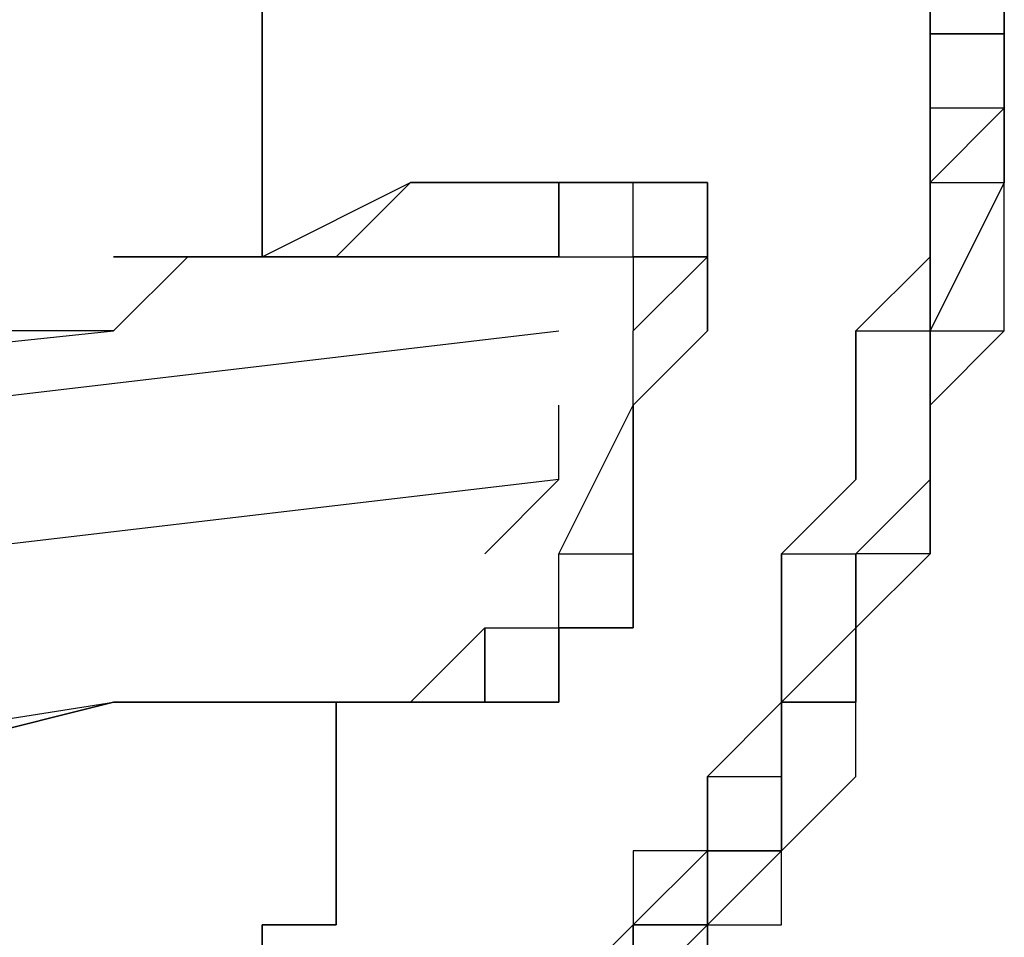
# Model space of a CAD drawing. Units: millimetres. Extents: x 0 to 104490, y 0 to 82403.
# Drawn here: x 48663 to 48730, y 37056 to 37119 of the extents above; entities that cross this region are included whole.
import ezdxf

# ---------------------------------------------------------------- set-up
doc = ezdxf.new("R2010")
doc.units = ezdxf.units.MM
doc.layers.add('P', color=250, linetype='Continuous')

msp = doc.modelspace()

# ---------------------------------------------------------------- linework, layer by layer
at = {"layer": 'P', "color": 0, "linetype": 'Continuous'}
for points in [[(48679.72, 37117.623), (48679.72, 37122.69)], [(48679.72, 37122.69), (48679.72, 37117.623)], [(48725.323, 37122.69), (48725.323, 37117.623)], [(48725.323, 37117.623), (48725.323, 37122.69)], [(48730.39, 37122.69), (48730.39, 37117.623)], [(48730.39, 37117.623), (48730.39, 37122.69)], [(48730.39, 37122.69), (48730.39, 37117.623)], [(48730.39, 37122.69), (48730.39, 37117.623)], [(48730.39, 37117.623), (48730.39, 37122.69)], [(48679.72, 37117.623), (48679.72, 37117.623)], [(48679.72, 37117.623), (48679.72, 37117.623)], [(48679.72, 37117.623), (48679.72, 37117.623)], [(48679.72, 37117.623), (48679.72, 37117.623)], [(48679.72, 37112.556), (48679.72, 37117.623)], [(48679.72, 37117.623), (48679.72, 37117.623)], [(48679.72, 37117.623), (48679.72, 37117.623)], [(48679.72, 37117.623), (48679.72, 37117.623)], [(48679.72, 37117.623), (48679.72, 37117.623)], [(48679.72, 37117.623), (48679.72, 37117.623)], [(48679.72, 37117.623), (48679.72, 37117.623)], [(48679.72, 37117.623), (48679.72, 37112.556)], [(48679.72, 37117.623), (48679.72, 37117.623)], [(48679.72, 37117.623), (48679.72, 37117.623)], [(48715.189, 37061.887), (48720.256, 37066.953), (48720.256, 37077.087), (48725.323, 37082.154), (48725.323, 37092.288), (48730.39, 37097.355), (48730.39, 37107.489), (48730.39, 37117.623)], [(48730.39, 37117.623), (48725.323, 37117.623)], [(48725.323, 37117.623), (48725.323, 37117.623)], [(48725.323, 37117.623), (48725.323, 37117.623)], [(48725.323, 37117.623), (48725.323, 37117.623)], [(48725.323, 37117.623), (48725.323, 37117.623)], [(48725.323, 37117.623), (48725.323, 37117.623)], [(48725.323, 37117.623), (48725.323, 37117.623)], [(48725.323, 37117.623), (48725.323, 37117.623)], [(48725.323, 37117.623), (48725.323, 37117.623)], [(48725.323, 37117.623), (48725.323, 37117.623)], [(48725.323, 37117.623), (48725.323, 37117.623)], [(48725.323, 37117.623), (48725.323, 37117.623)], [(48725.323, 37117.623), (48725.323, 37117.623)], [(48725.323, 37117.623), (48725.323, 37117.623)], [(48725.323, 37117.623), (48725.323, 37117.623)], [(48725.323, 37117.623), (48725.323, 37117.623)], [(48725.323, 37117.623), (48725.323, 37117.623)], [(48725.323, 37117.623), (48725.323, 37117.623)], [(48725.323, 37117.623), (48725.323, 37117.623)], [(48725.323, 37117.623), (48725.323, 37117.623)], [(48725.323, 37117.623), (48725.323, 37117.623)], [(48725.323, 37117.623), (48725.323, 37117.623)], [(48725.323, 37117.623), (48725.323, 37117.623)], [(48725.323, 37117.623), (48725.323, 37117.623)], [(48725.323, 37117.623), (48725.323, 37112.556)], [(48725.323, 37117.623), (48725.323, 37117.623)], [(48725.323, 37117.623), (48725.323, 37117.623)], [(48725.323, 37117.623), (48725.323, 37117.623)], [(48725.323, 37117.623), (48725.323, 37117.623)], [(48725.323, 37117.623), (48725.323, 37117.623)], [(48725.323, 37117.623), (48725.323, 37117.623)], [(48725.323, 37117.623), (48725.323, 37117.623)], [(48725.323, 37117.623), (48725.323, 37117.623)], [(48725.323, 37117.623), (48725.323, 37117.623)], [(48725.323, 37117.623), (48725.323, 37117.623)], [(48725.323, 37117.623), (48725.323, 37117.623)], [(48725.323, 37117.623), (48725.323, 37117.623)], [(48725.323, 37117.623), (48725.323, 37117.623)], [(48725.323, 37117.623), (48725.323, 37117.623)], [(48725.323, 37117.623), (48725.323, 37117.623)], [(48725.323, 37117.623), (48725.323, 37117.623)], [(48730.39, 37117.623), (48725.323, 37117.623)], [(48725.323, 37117.623), (48730.39, 37117.623)], [(48730.39, 37117.623), (48725.323, 37117.623)], [(48725.323, 37117.623), (48730.39, 37117.623)], [(48725.323, 37117.623), (48725.323, 37117.623)], [(48725.323, 37117.623), (48725.323, 37117.623)], [(48725.323, 37117.623), (48725.323, 37117.623)], [(48725.323, 37112.556), (48725.323, 37117.623)], [(48725.323, 37117.623), (48725.323, 37117.623)], [(48725.323, 37117.623), (48725.323, 37117.623)], [(48725.323, 37117.623), (48725.323, 37117.623)], [(48725.323, 37117.623), (48725.323, 37117.623)], [(48725.323, 37117.623), (48725.323, 37117.623)], [(48730.39, 37117.623), (48730.39, 37117.623)], [(48730.39, 37117.623), (48730.39, 37117.623)], [(48730.39, 37117.623), (48730.39, 37117.623)], [(48730.39, 37117.623), (48730.39, 37117.623)], [(48730.39, 37117.623), (48730.39, 37117.623)], [(48730.39, 37117.623), (48730.39, 37117.623)], [(48730.39, 37117.623), (48730.39, 37117.623)], [(48730.39, 37117.623), (48730.39, 37117.623)], [(48730.39, 37117.623), (48730.39, 37117.623)], [(48730.39, 37117.623), (48730.39, 37117.623)], [(48730.39, 37117.623), (48730.39, 37117.623)], [(48730.39, 37117.623), (48730.39, 37117.623)], [(48730.39, 37117.623), (48730.39, 37117.623)], [(48730.39, 37117.623), (48730.39, 37117.623)], [(48730.39, 37117.623), (48730.39, 37117.623)], [(48730.39, 37117.623), (48730.39, 37117.623)], [(48730.39, 37117.623), (48730.39, 37117.623)], [(48730.39, 37117.623), (48730.39, 37117.623)], [(48730.39, 37117.623), (48730.39, 37117.623)], [(48730.39, 37117.623), (48730.39, 37117.623)], [(48730.39, 37117.623), (48730.39, 37117.623)], [(48730.39, 37117.623), (48730.39, 37112.556)], [(48730.39, 37117.623), (48730.39, 37117.623)], [(48730.39, 37117.623), (48730.39, 37117.623)], [(48730.39, 37117.623), (48730.39, 37117.623)], [(48730.39, 37117.623), (48730.39, 37117.623)], [(48730.39, 37117.623), (48730.39, 37117.623)], [(48730.39, 37117.623), (48730.39, 37117.623)], [(48730.39, 37117.623), (48730.39, 37117.623)], [(48730.39, 37117.623), (48730.39, 37117.623)], [(48730.39, 37117.623), (48730.39, 37117.623)], [(48730.39, 37117.623), (48730.39, 37117.623)], [(48730.39, 37117.623), (48730.39, 37117.623)], [(48730.39, 37117.623), (48730.39, 37117.623)], [(48730.39, 37117.623), (48730.39, 37117.623)], [(48730.39, 37117.623), (48730.39, 37117.623)], [(48730.39, 37117.623), (48730.39, 37117.623)], [(48730.39, 37117.623), (48730.39, 37117.623)], [(48730.39, 37117.623), (48730.39, 37117.623)], [(48730.39, 37117.623), (48730.39, 37117.623)], [(48730.39, 37117.623), (48730.39, 37117.623)], [(48730.39, 37117.623), (48730.39, 37117.623)], [(48730.39, 37117.623), (48730.39, 37117.623)], [(48730.39, 37117.623), (48730.39, 37117.623)], [(48730.39, 37117.623), (48730.39, 37117.623)], [(48730.39, 37117.623), (48730.39, 37117.623)], [(48730.39, 37117.623), (48730.39, 37117.623)], [(48730.39, 37117.623), (48730.39, 37117.623)], [(48730.39, 37117.623), (48730.39, 37117.623)], [(48730.39, 37117.623), (48730.39, 37117.623)], [(48730.39, 37117.623), (48730.39, 37117.623)], [(48730.39, 37117.623), (48730.39, 37117.623)], [(48730.39, 37117.623), (48730.39, 37117.623)], [(48730.39, 37117.623), (48730.39, 37117.623)], [(48730.39, 37117.623), (48730.39, 37117.623)], [(48730.39, 37117.623), (48730.39, 37117.623)], [(48730.39, 37117.623), (48730.39, 37117.623)], [(48730.39, 37117.623), (48730.39, 37117.623)], [(48730.39, 37117.623), (48730.39, 37117.623)], [(48730.39, 37117.623), (48730.39, 37117.623)], [(48730.39, 37117.623), (48730.39, 37117.623)], [(48730.39, 37117.623), (48730.39, 37117.623)], [(48730.39, 37117.623), (48730.39, 37117.623)], [(48730.39, 37117.623), (48730.39, 37117.623)], [(48730.39, 37117.623), (48730.39, 37117.623)], [(48730.39, 37117.623), (48730.39, 37117.623)], [(48730.39, 37117.623), (48730.39, 37117.623)], [(48730.39, 37117.623), (48730.39, 37117.623)], [(48730.39, 37117.623), (48730.39, 37117.623)], [(48730.39, 37117.623), (48730.39, 37117.623)], [(48730.39, 37117.623), (48730.39, 37117.623)], [(48730.39, 37117.623), (48730.39, 37117.623)], [(48730.39, 37117.623), (48730.39, 37117.623)], [(48730.39, 37117.623), (48730.39, 37117.623)], [(48730.39, 37117.623), (48730.39, 37117.623)], [(48730.39, 37117.623), (48730.39, 37117.623)], [(48730.39, 37117.623), (48730.39, 37117.623)], [(48730.39, 37117.623), (48730.39, 37117.623)], [(48730.39, 37117.623), (48730.39, 37117.623)], [(48730.39, 37117.623), (48730.39, 37117.623)], [(48730.39, 37117.623), (48730.39, 37117.623)], [(48730.39, 37117.623), (48730.39, 37117.623)], [(48730.39, 37117.623), (48730.39, 37117.623)], [(48730.39, 37117.623), (48730.39, 37117.623)], [(48730.39, 37117.623), (48730.39, 37117.623)], [(48730.39, 37117.623), (48730.39, 37117.623)], [(48730.39, 37117.623), (48730.39, 37117.623)], [(48730.39, 37117.623), (48730.39, 37117.623)], [(48730.39, 37117.623), (48730.39, 37112.556)], [(48730.39, 37112.556), (48730.39, 37117.623)], [(48730.39, 37117.623), (48730.39, 37117.623)], [(48730.39, 37117.623), (48730.39, 37117.623)], [(48730.39, 37117.623), (48730.39, 37117.623)], [(48730.39, 37112.556), (48730.39, 37117.623)], [(48730.39, 37117.623), (48730.39, 37117.623)], [(48730.39, 37117.623), (48730.39, 37117.623)], [(48730.39, 37117.623), (48730.39, 37117.623)], [(48730.39, 37117.623), (48730.39, 37112.556)], [(48730.39, 37117.623), (48730.39, 37117.623)], [(48730.39, 37117.623), (48730.39, 37117.623)], [(48730.39, 37117.623), (48730.39, 37117.623)], [(48730.39, 37117.623), (48730.39, 37117.623)], [(48730.39, 37117.623), (48730.39, 37117.623)], [(48730.39, 37117.623), (48730.39, 37117.623)], [(48679.72, 37102.422), (48679.72, 37112.556)], [(48679.72, 37112.556), (48679.72, 37112.556)], [(48679.72, 37112.556), (48679.72, 37102.422)], [(48679.72, 37112.556), (48679.72, 37112.556)], [(48730.39, 37112.556), (48725.323, 37112.556)], [(48725.323, 37107.489), (48730.39, 37112.556)], [(48730.39, 37112.556), (48725.323, 37107.489)], [(48725.323, 37112.556), (48725.323, 37112.556)], [(48725.323, 37112.556), (48725.323, 37112.556)], [(48725.323, 37112.556), (48725.323, 37112.556)], [(48725.323, 37112.556), (48725.323, 37112.556)], [(48725.323, 37112.556), (48725.323, 37112.556)], [(48725.323, 37112.556), (48725.323, 37112.556)], [(48725.323, 37112.556), (48725.323, 37112.556)], [(48725.323, 37112.556), (48725.323, 37107.489)], [(48725.323, 37112.556), (48725.323, 37112.556)], [(48725.323, 37107.489), (48725.323, 37112.556)], [(48725.323, 37112.556), (48725.323, 37112.556)], [(48725.323, 37112.556), (48725.323, 37112.556)], [(48725.323, 37112.556), (48725.323, 37112.556)], [(48725.323, 37112.556), (48725.323, 37112.556)], [(48725.323, 37112.556), (48725.323, 37112.556)], [(48725.323, 37112.556), (48725.323, 37112.556)], [(48725.323, 37107.489), (48730.39, 37112.556)], [(48725.323, 37112.556), (48725.323, 37112.556)], [(48730.39, 37112.556), (48730.39, 37112.556)], [(48730.39, 37112.556), (48730.39, 37112.556)], [(48730.39, 37112.556), (48730.39, 37112.556)], [(48730.39, 37112.556), (48730.39, 37107.489)], [(48730.39, 37112.556), (48730.39, 37112.556)], [(48730.39, 37112.556), (48730.39, 37112.556)], [(48730.39, 37112.556), (48730.39, 37112.556)], [(48730.39, 37112.556), (48730.39, 37112.556)], [(48730.39, 37112.556), (48730.39, 37112.556)], [(48730.39, 37112.556), (48730.39, 37112.556)], [(48730.39, 37112.556), (48730.39, 37112.556)], [(48730.39, 37112.556), (48730.39, 37112.556)], [(48730.39, 37112.556), (48730.39, 37112.556)], [(48730.39, 37112.556), (48730.39, 37112.556)], [(48730.39, 37112.556), (48730.39, 37112.556)], [(48730.39, 37112.556), (48730.39, 37112.556)], [(48730.39, 37112.556), (48730.39, 37112.556)], [(48730.39, 37112.556), (48730.39, 37112.556)], [(48730.39, 37112.556), (48730.39, 37112.556)], [(48730.39, 37112.556), (48730.39, 37112.556)], [(48730.39, 37112.556), (48730.39, 37112.556)], [(48730.39, 37112.556), (48730.39, 37112.556)], [(48730.39, 37112.556), (48730.39, 37112.556)], [(48730.39, 37112.556), (48730.39, 37112.556)], [(48730.39, 37112.556), (48730.39, 37112.556)], [(48730.39, 37112.556), (48730.39, 37112.556)], [(48730.39, 37112.556), (48730.39, 37112.556)], [(48730.39, 37112.556), (48730.39, 37112.556)], [(48730.39, 37112.556), (48730.39, 37112.556)], [(48730.39, 37112.556), (48730.39, 37112.556)], [(48730.39, 37112.556), (48730.39, 37112.556)], [(48730.39, 37112.556), (48730.39, 37112.556)], [(48730.39, 37112.556), (48730.39, 37107.489)], [(48730.39, 37112.556), (48730.39, 37112.556)], [(48730.39, 37112.556), (48730.39, 37112.556)], [(48730.39, 37112.556), (48730.39, 37112.556)], [(48730.39, 37112.556), (48730.39, 37112.556)], [(48730.39, 37112.556), (48730.39, 37112.556)], [(48730.39, 37112.556), (48730.39, 37112.556)], [(48730.39, 37112.556), (48730.39, 37112.556)], [(48730.39, 37112.556), (48730.39, 37112.556)], [(48730.39, 37112.556), (48730.39, 37112.556)], [(48730.39, 37112.556), (48730.39, 37112.556)], [(48730.39, 37112.556), (48730.39, 37112.556)], [(48730.39, 37112.556), (48730.39, 37112.556)], [(48730.39, 37112.556), (48730.39, 37112.556)], [(48730.39, 37112.556), (48730.39, 37112.556)], [(48730.39, 37112.556), (48730.39, 37112.556)], [(48730.39, 37112.556), (48730.39, 37112.556)], [(48730.39, 37112.556), (48730.39, 37112.556)], [(48730.39, 37112.556), (48730.39, 37112.556)], [(48730.39, 37112.556), (48730.39, 37112.556)], [(48730.39, 37112.556), (48730.39, 37112.556)], [(48730.39, 37112.556), (48730.39, 37112.556)], [(48730.39, 37112.556), (48730.39, 37112.556)], [(48730.39, 37112.556), (48730.39, 37112.556)], [(48730.39, 37112.556), (48730.39, 37112.556)], [(48730.39, 37112.556), (48730.39, 37112.556)], [(48679.72, 37102.422), (48689.854, 37107.489)], [(48689.854, 37107.489), (48684.787, 37102.422)], [(48694.921, 37107.489), (48689.854, 37107.489)], [(48689.854, 37107.489), (48694.921, 37107.489)], [(48689.854, 37107.489), (48689.854, 37107.489)], [(48694.921, 37107.489), (48694.921, 37107.489)], [(48694.921, 37107.489), (48694.921, 37107.489)], [(48699.988, 37107.489), (48694.921, 37107.489)], [(48694.921, 37107.489), (48694.921, 37107.489)], [(48694.921, 37107.489), (48694.921, 37107.489)], [(48694.921, 37107.489), (48694.921, 37107.489)], [(48694.921, 37107.489), (48699.988, 37107.489)], [(48699.988, 37107.489), (48699.988, 37102.422)], [(48699.988, 37107.489), (48705.055, 37107.489)], [(48699.988, 37107.489), (48699.988, 37102.422)], [(48699.988, 37107.489), (48699.988, 37107.489)], [(48699.988, 37107.489), (48699.988, 37107.489)], [(48699.988, 37107.489), (48699.988, 37107.489)], [(48705.055, 37107.489), (48699.988, 37107.489)], [(48699.988, 37107.489), (48705.055, 37107.489)], [(48699.988, 37107.489), (48699.988, 37107.489)], [(48699.988, 37107.489), (48699.988, 37107.489)], [(48699.988, 37107.489), (48699.988, 37107.489)], [(48699.988, 37107.489), (48699.988, 37107.489)], [(48699.988, 37107.489), (48705.055, 37107.489)], [(48699.988, 37102.422), (48699.988, 37107.489)], [(48705.055, 37107.489), (48705.055, 37107.489)], [(48705.055, 37107.489), (48705.055, 37107.489)], [(48705.055, 37107.489), (48705.055, 37107.489)], [(48705.055, 37107.489), (48705.055, 37107.489)], [(48705.055, 37107.489), (48705.055, 37107.489)], [(48705.055, 37107.489), (48705.055, 37107.489)], [(48705.055, 37107.489), (48705.055, 37107.489)], [(48710.122, 37107.489), (48710.122, 37107.489), (48705.055, 37107.489)], [(48705.055, 37102.422), (48705.055, 37107.489)], [(48705.055, 37107.489), (48705.055, 37107.489)], [(48705.055, 37107.489), (48705.055, 37107.489)], [(48705.055, 37107.489), (48705.055, 37107.489)], [(48705.055, 37107.489), (48705.055, 37107.489)], [(48705.055, 37107.489), (48705.055, 37107.489)], [(48705.055, 37107.489), (48705.055, 37107.489)], [(48705.055, 37107.489), (48705.055, 37107.489)], [(48705.055, 37107.489), (48705.055, 37107.489)], [(48705.055, 37107.489), (48705.055, 37107.489)], [(48705.055, 37107.489), (48705.055, 37107.489)], [(48705.055, 37107.489), (48705.055, 37107.489)], [(48705.055, 37107.489), (48705.055, 37107.489)], [(48705.055, 37107.489), (48705.055, 37107.489)], [(48705.055, 37107.489), (48705.055, 37107.489)], [(48705.055, 37107.489), (48705.055, 37107.489)], [(48705.055, 37107.489), (48705.055, 37107.489)], [(48705.055, 37107.489), (48705.055, 37107.489)], [(48705.055, 37107.489), (48705.055, 37107.489)], [(48705.055, 37107.489), (48705.055, 37107.489)], [(48705.055, 37107.489), (48705.055, 37107.489)], [(48705.055, 37107.489), (48705.055, 37107.489)], [(48705.055, 37107.489), (48705.055, 37107.489)], [(48705.055, 37107.489), (48705.055, 37107.489)], [(48705.055, 37107.489), (48705.055, 37107.489)], [(48705.055, 37107.489), (48705.055, 37107.489)], [(48705.055, 37107.489), (48705.055, 37107.489)], [(48705.055, 37107.489), (48710.122, 37107.489)], [(48705.055, 37107.489), (48705.055, 37107.489)], [(48705.055, 37107.489), (48705.055, 37107.489)], [(48705.055, 37107.489), (48705.055, 37107.489)], [(48705.055, 37107.489), (48705.055, 37107.489)], [(48705.055, 37107.489), (48705.055, 37107.489)], [(48705.055, 37107.489), (48705.055, 37107.489)], [(48705.055, 37107.489), (48705.055, 37107.489)], [(48705.055, 37107.489), (48705.055, 37107.489)], [(48705.055, 37107.489), (48705.055, 37107.489)], [(48705.055, 37107.489), (48705.055, 37107.489)], [(48705.055, 37107.489), (48705.055, 37107.489)], [(48705.055, 37107.489), (48705.055, 37107.489)], [(48705.055, 37107.489), (48705.055, 37107.489)], [(48705.055, 37107.489), (48705.055, 37107.489)], [(48705.055, 37107.489), (48705.055, 37107.489)], [(48705.055, 37107.489), (48705.055, 37107.489)], [(48705.055, 37107.489), (48705.055, 37107.489)], [(48705.055, 37107.489), (48705.055, 37107.489)], [(48705.055, 37107.489), (48705.055, 37107.489)], [(48705.055, 37107.489), (48705.055, 37107.489)], [(48705.055, 37107.489), (48705.055, 37107.489)], [(48710.122, 37102.422), (48710.122, 37107.489)], [(48710.122, 37107.489), (48710.122, 37102.422)], [(48730.39, 37107.489), (48725.323, 37097.355)], [(48725.323, 37102.422), (48725.323, 37107.489)], [(48725.323, 37107.489), (48730.39, 37107.489)], [(48730.39, 37107.489), (48725.323, 37097.355)], [(48725.323, 37107.489), (48725.323, 37102.422)], [(48725.323, 37107.489), (48725.323, 37107.489)], [(48725.323, 37107.489), (48725.323, 37107.489)], [(48725.323, 37107.489), (48725.323, 37102.422)], [(48725.323, 37107.489), (48725.323, 37107.489)], [(48725.323, 37102.422), (48725.323, 37107.489)], [(48725.323, 37102.422), (48725.323, 37107.489)], [(48730.39, 37107.489), (48730.39, 37107.489)], [(48730.39, 37107.489), (48730.39, 37107.489)], [(48674.654, 37102.422), (48669.587, 37097.355)], [(48669.587, 37102.422), (48674.654, 37102.422)], [(48669.587, 37102.422), (48669.587, 37102.422)], [(48674.654, 37102.422), (48669.587, 37102.422)], [(48669.587, 37097.355), (48674.654, 37102.422)], [(48674.654, 37102.422), (48674.654, 37102.422)], [(48674.654, 37102.422), (48679.72, 37102.422)], [(48679.72, 37102.422), (48674.654, 37102.422)], [(48674.654, 37102.422), (48674.654, 37102.422)], [(48674.654, 37102.422), (48674.654, 37102.422)], [(48674.654, 37102.422), (48674.654, 37102.422)], [(48674.654, 37102.422), (48674.654, 37102.422)], [(48674.654, 37102.422), (48674.654, 37102.422)], [(48674.654, 37102.422), (48679.72, 37102.422)], [(48674.654, 37102.422), (48674.654, 37102.422)], [(48674.654, 37102.422), (48674.654, 37102.422)], [(48694.921, 37102.422), (48679.72, 37102.422)], [(48679.72, 37102.422), (48679.72, 37102.422), (48684.787, 37102.422), (48689.854, 37102.422), (48694.921, 37102.422), (48694.921, 37102.422), (48694.921, 37102.422)], [(48679.72, 37102.422), (48694.921, 37102.422)], [(48679.72, 37102.422), (48679.72, 37102.422)], [(48679.72, 37102.422), (48679.72, 37102.422)], [(48684.787, 37102.422), (48679.72, 37102.422)], [(48679.72, 37102.422), (48679.72, 37102.422)], [(48679.72, 37102.422), (48684.787, 37102.422)], [(48679.72, 37102.422), (48684.787, 37102.422)], [(48679.72, 37102.422), (48679.72, 37102.422)], [(48679.72, 37102.422), (48679.72, 37102.422)], [(48679.72, 37102.422), (48679.72, 37102.422)], [(48679.72, 37102.422), (48679.72, 37102.422)], [(48679.72, 37102.422), (48679.72, 37102.422)], [(48699.988, 37102.422), (48694.921, 37102.422)], [(48694.921, 37102.422), (48699.988, 37102.422)], [(48694.921, 37102.422), (48694.921, 37102.422)], [(48694.921, 37102.422), (48694.921, 37102.422)], [(48694.921, 37102.422), (48694.921, 37102.422)], [(48694.921, 37102.422), (48699.988, 37102.422)], [(48694.921, 37102.422), (48699.988, 37102.422)], [(48694.921, 37102.422), (48694.921, 37102.422)], [(48699.988, 37102.422), (48699.988, 37102.422), (48705.055, 37102.422), (48705.055, 37102.422), (48705.055, 37102.422), (48705.055, 37102.422), (48705.055, 37102.422), (48705.055, 37097.355), (48705.055, 37097.355)], [(48699.988, 37102.422), (48699.988, 37102.422)], [(48699.988, 37102.422), (48699.988, 37102.422)], [(48699.988, 37102.422), (48705.055, 37102.422)], [(48699.988, 37102.422), (48699.988, 37102.422)], [(48699.988, 37102.422), (48699.988, 37102.422), (48699.988, 37102.422)], [(48699.988, 37102.422), (48705.055, 37102.422)], [(48699.988, 37102.422), (48699.988, 37102.422)], [(48699.988, 37102.422), (48699.988, 37102.422)], [(48699.988, 37102.422), (48699.988, 37102.422)], [(48699.988, 37102.422), (48699.988, 37102.422)], [(48705.055, 37102.422), (48710.122, 37102.422)], [(48705.055, 37102.422), (48705.055, 37102.422)], [(48705.055, 37097.355), (48710.122, 37102.422)], [(48705.055, 37102.422), (48705.055, 37102.422), (48705.055, 37102.422)], [(48705.055, 37102.422), (48705.055, 37102.422), (48705.055, 37102.422)], [(48710.122, 37102.422), (48705.055, 37102.422)], [(48705.055, 37102.422), (48705.055, 37102.422)], [(48710.122, 37102.422), (48710.122, 37102.422)], [(48710.122, 37102.422), (48710.122, 37102.422)], [(48710.122, 37102.422), (48710.122, 37102.422)], [(48710.122, 37102.422), (48710.122, 37102.422)], [(48710.122, 37097.355), (48710.122, 37102.422)], [(48710.122, 37102.422), (48710.122, 37102.422)], [(48710.122, 37102.422), (48710.122, 37102.422)], [(48710.122, 37102.422), (48710.122, 37102.422)], [(48710.122, 37102.422), (48710.122, 37102.422)], [(48710.122, 37102.422), (48710.122, 37102.422)], [(48710.122, 37102.422), (48710.122, 37102.422)], [(48710.122, 37102.422), (48710.122, 37102.422)], [(48710.122, 37102.422), (48710.122, 37097.355)], [(48710.122, 37102.422), (48710.122, 37102.422)], [(48710.122, 37102.422), (48710.122, 37102.422)], [(48710.122, 37102.422), (48710.122, 37102.422)], [(48710.122, 37102.422), (48710.122, 37102.422)], [(48710.122, 37102.422), (48710.122, 37102.422)], [(48710.122, 37102.422), (48710.122, 37102.422)], [(48710.122, 37102.422), (48710.122, 37102.422)], [(48725.323, 37102.422), (48720.256, 37097.355)], [(48725.323, 37092.288), (48725.323, 37102.422)], [(48725.323, 37102.422), (48725.323, 37102.422)], [(48725.323, 37102.422), (48725.323, 37092.288)], [(48725.323, 37102.422), (48725.323, 37102.422)], [(48725.323, 37102.422), (48725.323, 37102.422)], [(48725.323, 37102.422), (48725.323, 37102.422)], [(48725.323, 37097.355), (48725.323, 37102.422)], [(48725.323, 37102.422), (48725.323, 37102.422)], [(48725.323, 37102.422), (48725.323, 37102.422)], [(48725.323, 37092.288), (48725.323, 37102.422)], [(48527.713, 37077.087), (48613.851, 37087.221), (48699.988, 37097.355)], [(48573.315, 37087.221), (48669.587, 37097.355)], [(48669.587, 37097.355), (48649.319, 37097.355)], [(48669.587, 37097.355), (48669.587, 37097.355)], [(48705.055, 37092.288), (48705.055, 37092.288), (48705.055, 37097.355)], [(48705.055, 37092.288), (48705.055, 37097.355)], [(48705.055, 37092.288), (48710.122, 37097.355)], [(48710.122, 37097.355), (48705.055, 37092.288)], [(48720.256, 37097.355), (48720.256, 37097.355)], [(48720.256, 37097.355), (48720.256, 37092.288)], [(48720.256, 37097.355), (48720.256, 37097.355)], [(48720.256, 37087.221), (48720.256, 37097.355)], [(48720.256, 37097.355), (48725.323, 37097.355)], [(48725.323, 37097.355), (48725.323, 37092.288)], [(48725.323, 37097.355), (48730.39, 37097.355)], [(48725.323, 37097.355), (48730.39, 37097.355)], [(48725.323, 37097.355), (48725.323, 37092.288)], [(48725.323, 37097.355), (48725.323, 37097.355)], [(48699.988, 37087.221), (48699.988, 37092.288)], [(48699.988, 37082.154), (48705.055, 37092.288)], [(48705.055, 37082.154), (48705.055, 37087.221), (48705.055, 37092.288)], [(48705.055, 37092.288), (48705.055, 37087.221)], [(48705.055, 37092.288), (48705.055, 37092.288)], [(48705.055, 37092.288), (48705.055, 37092.288)], [(48705.055, 37092.288), (48705.055, 37092.288)], [(48705.055, 37092.288), (48705.055, 37092.288)], [(48705.055, 37092.288), (48705.055, 37092.288)], [(48705.055, 37087.221), (48705.055, 37092.288)], [(48705.055, 37087.221), (48705.055, 37092.288)], [(48705.055, 37092.288), (48705.055, 37087.221)], [(48720.256, 37092.288), (48720.256, 37087.221)], [(48725.323, 37092.288), (48725.323, 37087.221)], [(48725.323, 37092.288), (48725.323, 37092.288)], [(48725.323, 37092.288), (48725.323, 37092.288)], [(48725.323, 37092.288), (48725.323, 37092.288)], [(48725.323, 37092.288), (48725.323, 37092.288)], [(48725.323, 37092.288), (48725.323, 37092.288)], [(48725.323, 37092.288), (48725.323, 37092.288)], [(48725.323, 37092.288), (48725.323, 37092.288)], [(48725.323, 37087.221), (48725.323, 37092.288)], [(48725.323, 37092.288), (48725.323, 37092.288)], [(48725.323, 37092.288), (48725.323, 37092.288)], [(48725.323, 37092.288), (48725.323, 37087.221)], [(48725.323, 37092.288), (48725.323, 37087.221)], [(48725.323, 37092.288), (48725.323, 37092.288)], [(48725.323, 37087.221), (48725.323, 37092.288)], [(48699.988, 37087.221), (48613.851, 37077.087), (48532.78, 37066.953)], [(48694.921, 37082.154), (48699.988, 37087.221)], [(48705.055, 37087.221), (48705.055, 37087.221)], [(48705.055, 37082.154), (48705.055, 37087.221)], [(48705.055, 37087.221), (48705.055, 37082.154)], [(48705.055, 37087.221), (48705.055, 37087.221)], [(48720.256, 37087.221), (48720.256, 37087.221), (48715.189, 37082.154)], [(48715.189, 37082.154), (48720.256, 37087.221), (48720.256, 37087.221)], [(48720.256, 37082.154), (48720.256, 37082.154), (48725.323, 37087.221)], [(48725.323, 37087.221), (48725.323, 37082.154), (48720.256, 37082.154)], [(48725.323, 37087.221), (48720.256, 37082.154), (48720.256, 37082.154)], [(48720.256, 37087.221), (48720.256, 37087.221)], [(48720.256, 37087.221), (48720.256, 37087.221)], [(48720.256, 37082.154), (48720.256, 37082.154), (48725.323, 37087.221)], [(48725.323, 37087.221), (48725.323, 37082.154)], [(48725.323, 37087.221), (48725.323, 37087.221)], [(48725.323, 37087.221), (48725.323, 37087.221)], [(48725.323, 37087.221), (48725.323, 37087.221)], [(48725.323, 37087.221), (48725.323, 37087.221)], [(48725.323, 37087.221), (48725.323, 37087.221)], [(48725.323, 37087.221), (48725.323, 37087.221)], [(48725.323, 37087.221), (48725.323, 37087.221)], [(48699.988, 37077.087), (48699.988, 37082.154), (48699.988, 37082.154)], [(48699.988, 37082.154), (48705.055, 37082.154)], [(48699.988, 37082.154), (48705.055, 37082.154)], [(48699.988, 37077.087), (48699.988, 37082.154)], [(48699.988, 37082.154), (48705.055, 37082.154)], [(48705.055, 37082.154), (48705.055, 37082.154)], [(48705.055, 37082.154), (48705.055, 37082.154)], [(48705.055, 37082.154), (48705.055, 37082.154)], [(48705.055, 37077.087), (48705.055, 37082.154)], [(48705.055, 37082.154), (48705.055, 37082.154)], [(48705.055, 37082.154), (48705.055, 37082.154)], [(48705.055, 37082.154), (48705.055, 37082.154)], [(48705.055, 37082.154), (48705.055, 37082.154)], [(48705.055, 37082.154), (48705.055, 37082.154)], [(48705.055, 37082.154), (48705.055, 37082.154)], [(48705.055, 37082.154), (48705.055, 37082.154)], [(48705.055, 37082.154), (48705.055, 37082.154)], [(48705.055, 37082.154), (48705.055, 37077.087)], [(48705.055, 37082.154), (48705.055, 37082.154)], [(48705.055, 37082.154), (48705.055, 37082.154)], [(48705.055, 37082.154), (48705.055, 37082.154)], [(48705.055, 37082.154), (48705.055, 37082.154)], [(48705.055, 37082.154), (48705.055, 37082.154)], [(48705.055, 37082.154), (48705.055, 37082.154)], [(48715.189, 37082.154), (48720.256, 37082.154)], [(48715.189, 37082.154), (48715.189, 37077.087)], [(48715.189, 37082.154), (48715.189, 37082.154)], [(48715.189, 37082.154), (48720.256, 37082.154)], [(48715.189, 37082.154), (48720.256, 37082.154)], [(48715.189, 37077.087), (48715.189, 37082.154)], [(48715.189, 37082.154), (48720.256, 37082.154)], [(48715.189, 37077.087), (48715.189, 37082.154)], [(48720.256, 37082.154), (48720.256, 37077.087)], [(48720.256, 37082.154), (48720.256, 37082.154)], [(48720.256, 37082.154), (48720.256, 37082.154)], [(48720.256, 37082.154), (48720.256, 37082.154)], [(48725.323, 37082.154), (48720.256, 37082.154)], [(48720.256, 37077.087), (48720.256, 37082.154)], [(48720.256, 37082.154), (48720.256, 37082.154)], [(48720.256, 37082.154), (48720.256, 37082.154)], [(48720.256, 37082.154), (48720.256, 37072.02)], [(48720.256, 37082.154), (48720.256, 37077.087)], [(48720.256, 37082.154), (48720.256, 37082.154)], [(48720.256, 37077.087), (48720.256, 37082.154)], [(48725.323, 37082.154), (48725.323, 37082.154)], [(48689.854, 37072.02), (48694.921, 37077.087)], [(48694.921, 37077.087), (48689.854, 37072.02)], [(48694.921, 37077.087), (48699.988, 37077.087)], [(48694.921, 37077.087), (48699.988, 37077.087)], [(48694.921, 37072.02), (48694.921, 37072.02), (48694.921, 37077.087)], [(48694.921, 37077.087), (48694.921, 37072.02)], [(48694.921, 37077.087), (48694.921, 37072.02)], [(48694.921, 37077.087), (48694.921, 37077.087)], [(48694.921, 37077.087), (48699.988, 37077.087), (48699.988, 37077.087)], [(48694.921, 37077.087), (48694.921, 37077.087), (48694.921, 37077.087)], [(48694.921, 37072.02), (48694.921, 37077.087)], [(48694.921, 37077.087), (48694.921, 37077.087)], [(48694.921, 37077.087), (48694.921, 37077.087)], [(48699.988, 37077.087), (48699.988, 37077.087)], [(48699.988, 37077.087), (48699.988, 37077.087), (48699.988, 37077.087)], [(48699.988, 37077.087), (48699.988, 37077.087)], [(48699.988, 37077.087), (48699.988, 37077.087), (48699.988, 37077.087)], [(48699.988, 37077.087), (48699.988, 37077.087)], [(48699.988, 37077.087), (48699.988, 37077.087)], [(48699.988, 37077.087), (48699.988, 37077.087)], [(48699.988, 37077.087), (48699.988, 37077.087)], [(48699.988, 37077.087), (48699.988, 37077.087)], [(48699.988, 37077.087), (48699.988, 37077.087)], [(48699.988, 37077.087), (48699.988, 37077.087)], [(48699.988, 37077.087), (48699.988, 37077.087)], [(48699.988, 37077.087), (48699.988, 37077.087)], [(48699.988, 37077.087), (48699.988, 37077.087)], [(48699.988, 37077.087), (48699.988, 37077.087)], [(48699.988, 37077.087), (48699.988, 37077.087)], [(48699.988, 37077.087), (48699.988, 37077.087)], [(48699.988, 37077.087), (48699.988, 37077.087)], [(48699.988, 37077.087), (48699.988, 37077.087)], [(48699.988, 37077.087), (48699.988, 37077.087)], [(48699.988, 37077.087), (48705.055, 37077.087)], [(48699.988, 37077.087), (48699.988, 37077.087)], [(48699.988, 37077.087), (48699.988, 37077.087)], [(48699.988, 37077.087), (48699.988, 37077.087)], [(48699.988, 37077.087), (48699.988, 37077.087)], [(48699.988, 37077.087), (48699.988, 37077.087)], [(48699.988, 37077.087), (48699.988, 37077.087)], [(48699.988, 37072.02), (48699.988, 37077.087)], [(48705.055, 37077.087), (48699.988, 37077.087)], [(48699.988, 37077.087), (48699.988, 37077.087)], [(48699.988, 37077.087), (48699.988, 37077.087)], [(48699.988, 37077.087), (48699.988, 37077.087)], [(48699.988, 37077.087), (48705.055, 37077.087)], [(48699.988, 37077.087), (48705.055, 37077.087)], [(48699.988, 37077.087), (48699.988, 37072.02)], [(48699.988, 37077.087), (48699.988, 37077.087)], [(48699.988, 37077.087), (48699.988, 37077.087)], [(48699.988, 37077.087), (48699.988, 37077.087)], [(48705.055, 37077.087), (48705.055, 37077.087)], [(48715.189, 37072.02), (48720.256, 37077.087)], [(48720.256, 37077.087), (48715.189, 37072.02)], [(48715.189, 37077.087), (48715.189, 37077.087)], [(48715.189, 37077.087), (48715.189, 37072.02)], [(48715.189, 37077.087), (48715.189, 37077.087)], [(48715.189, 37077.087), (48715.189, 37077.087)], [(48715.189, 37077.087), (48715.189, 37077.087)], [(48715.189, 37072.02), (48715.189, 37077.087)], [(48715.189, 37077.087), (48715.189, 37077.087)], [(48715.189, 37072.02), (48715.189, 37077.087)], [(48715.189, 37072.02), (48720.256, 37077.087)], [(48720.256, 37077.087), (48720.256, 37072.02)], [(48720.256, 37077.087), (48720.256, 37077.087)], [(48720.256, 37077.087), (48720.256, 37077.087)], [(48573.315, 37056.82), (48669.587, 37072.02)], [(48649.319, 37066.953), (48669.587, 37072.02)], [(48669.587, 37072.02), (48649.319, 37066.953)], [(48669.587, 37072.02), (48674.654, 37072.02)], [(48669.587, 37072.02), (48669.587, 37072.02)], [(48669.587, 37072.02), (48674.654, 37072.02)], [(48669.587, 37072.02), (48674.654, 37072.02)], [(48669.587, 37072.02), (48669.587, 37072.02)], [(48669.587, 37072.02), (48669.587, 37072.02)], [(48674.654, 37072.02), (48669.587, 37072.02)], [(48669.587, 37072.02), (48674.654, 37072.02), (48674.654, 37072.02), (48674.654, 37072.02)], [(48669.587, 37072.02), (48674.654, 37072.02)], [(48674.654, 37072.02), (48674.654, 37072.02)], [(48674.654, 37072.02), (48674.654, 37072.02)], [(48674.654, 37072.02), (48674.654, 37072.02)], [(48674.654, 37072.02), (48679.72, 37072.02)], [(48674.654, 37072.02), (48679.72, 37072.02)], [(48674.654, 37072.02), (48679.72, 37072.02)], [(48674.654, 37072.02), (48679.72, 37072.02)], [(48674.654, 37072.02), (48679.72, 37072.02)], [(48674.654, 37072.02), (48679.72, 37072.02)], [(48674.654, 37072.02), (48679.72, 37072.02)], [(48674.654, 37072.02), (48679.72, 37072.02)], [(48674.654, 37072.02), (48674.654, 37072.02)], [(48674.654, 37072.02), (48674.654, 37072.02)], [(48674.654, 37072.02), (48674.654, 37072.02)], [(48674.654, 37072.02), (48674.654, 37072.02)], [(48674.654, 37072.02), (48679.72, 37072.02)], [(48674.654, 37072.02), (48679.72, 37072.02)], [(48674.654, 37072.02), (48679.72, 37072.02)], [(48674.654, 37072.02), (48679.72, 37072.02)], [(48674.654, 37072.02), (48674.654, 37072.02)], [(48674.654, 37072.02), (48674.654, 37072.02)], [(48674.654, 37072.02), (48674.654, 37072.02)], [(48674.654, 37072.02), (48679.72, 37072.02)], [(48674.654, 37072.02), (48679.72, 37072.02)], [(48674.654, 37072.02), (48679.72, 37072.02)], [(48674.654, 37072.02), (48679.72, 37072.02)], [(48674.654, 37072.02), (48679.72, 37072.02)], [(48674.654, 37072.02), (48679.72, 37072.02)], [(48674.654, 37072.02), (48674.654, 37072.02)], [(48674.654, 37072.02), (48674.654, 37072.02)], [(48674.654, 37072.02), (48674.654, 37072.02)], [(48674.654, 37072.02), (48674.654, 37072.02)], [(48674.654, 37072.02), (48674.654, 37072.02)], [(48674.654, 37072.02), (48674.654, 37072.02)], [(48674.654, 37072.02), (48679.72, 37072.02)], [(48674.654, 37072.02), (48679.72, 37072.02)], [(48679.72, 37072.02), (48674.654, 37072.02)], [(48674.654, 37072.02), (48679.72, 37072.02)], [(48674.654, 37072.02), (48679.72, 37072.02)], [(48674.654, 37072.02), (48674.654, 37072.02)], [(48674.654, 37072.02), (48674.654, 37072.02)], [(48674.654, 37072.02), (48674.654, 37072.02)], [(48674.654, 37072.02), (48674.654, 37072.02)], [(48674.654, 37072.02), (48674.654, 37072.02)], [(48674.654, 37072.02), (48674.654, 37072.02)], [(48674.654, 37072.02), (48674.654, 37072.02)], [(48674.654, 37072.02), (48674.654, 37072.02)], [(48674.654, 37072.02), (48679.72, 37072.02)], [(48674.654, 37072.02), (48679.72, 37072.02)], [(48674.654, 37072.02), (48679.72, 37072.02)], [(48674.654, 37072.02), (48679.72, 37072.02)], [(48679.72, 37072.02), (48679.72, 37072.02)], [(48679.72, 37072.02), (48679.72, 37072.02)], [(48679.72, 37072.02), (48684.787, 37072.02)], [(48679.72, 37072.02), (48679.72, 37072.02)], [(48679.72, 37072.02), (48679.72, 37072.02)], [(48679.72, 37072.02), (48679.72, 37072.02)], [(48679.72, 37072.02), (48679.72, 37072.02)], [(48684.787, 37072.02), (48679.72, 37072.02)], [(48679.72, 37072.02), (48679.72, 37072.02)], [(48679.72, 37072.02), (48679.72, 37072.02)], [(48684.787, 37072.02), (48679.72, 37072.02)], [(48684.787, 37072.02), (48679.72, 37072.02)], [(48684.787, 37072.02), (48694.921, 37072.02)], [(48684.787, 37072.02), (48684.787, 37072.02)], [(48684.787, 37072.02), (48684.787, 37072.02)], [(48694.921, 37072.02), (48684.787, 37072.02)], [(48684.787, 37072.02), (48684.787, 37072.02)], [(48684.787, 37072.02), (48684.787, 37072.02)], [(48694.921, 37072.02), (48684.787, 37072.02)], [(48684.787, 37072.02), (48689.854, 37072.02)], [(48684.787, 37072.02), (48684.787, 37072.02)], [(48684.787, 37072.02), (48694.921, 37072.02)], [(48684.787, 37072.02), (48684.787, 37072.02)], [(48684.787, 37072.02), (48684.787, 37072.02)], [(48684.787, 37072.02), (48684.787, 37072.02)], [(48684.787, 37072.02), (48684.787, 37072.02)], [(48684.787, 37072.02), (48684.787, 37072.02)], [(48689.854, 37072.02), (48684.787, 37072.02)], [(48684.787, 37072.02), (48684.787, 37072.02)], [(48684.787, 37066.953), (48684.787, 37072.02)], [(48684.787, 37072.02), (48694.921, 37072.02)], [(48684.787, 37072.02), (48689.854, 37072.02)], [(48684.787, 37072.02), (48684.787, 37066.953)], [(48684.787, 37072.02), (48689.854, 37072.02)], [(48694.921, 37072.02), (48684.787, 37072.02)], [(48684.787, 37072.02), (48684.787, 37072.02)], [(48684.787, 37072.02), (48684.787, 37072.02)], [(48684.787, 37072.02), (48684.787, 37072.02)], [(48684.787, 37072.02), (48684.787, 37072.02)], [(48689.854, 37072.02), (48689.854, 37072.02)], [(48689.854, 37072.02), (48689.854, 37072.02)], [(48689.854, 37072.02), (48689.854, 37072.02)], [(48689.854, 37072.02), (48689.854, 37072.02)], [(48694.921, 37072.02), (48694.921, 37072.02)], [(48694.921, 37072.02), (48699.988, 37072.02)], [(48694.921, 37072.02), (48694.921, 37072.02)], [(48694.921, 37072.02), (48694.921, 37072.02)], [(48694.921, 37072.02), (48694.921, 37072.02)], [(48694.921, 37072.02), (48694.921, 37072.02)], [(48694.921, 37072.02), (48694.921, 37072.02)], [(48694.921, 37072.02), (48694.921, 37072.02)], [(48694.921, 37072.02), (48694.921, 37072.02)], [(48694.921, 37072.02), (48694.921, 37072.02)], [(48694.921, 37072.02), (48694.921, 37072.02)], [(48694.921, 37072.02), (48694.921, 37072.02)], [(48699.988, 37072.02), (48694.921, 37072.02)], [(48694.921, 37072.02), (48694.921, 37072.02)], [(48694.921, 37072.02), (48694.921, 37072.02)], [(48694.921, 37072.02), (48694.921, 37072.02)], [(48694.921, 37072.02), (48694.921, 37072.02)], [(48699.988, 37072.02), (48699.988, 37072.02)], [(48699.988, 37072.02), (48699.988, 37072.02)], [(48699.988, 37072.02), (48699.988, 37072.02)], [(48699.988, 37072.02), (48699.988, 37072.02)], [(48699.988, 37072.02), (48699.988, 37072.02)], [(48715.189, 37072.02), (48710.122, 37066.953)], [(48715.189, 37072.02), (48715.189, 37066.953)], [(48715.189, 37072.02), (48720.256, 37072.02)], [(48720.256, 37072.02), (48715.189, 37072.02)], [(48715.189, 37066.953), (48715.189, 37072.02)], [(48715.189, 37072.02), (48715.189, 37072.02)], [(48715.189, 37072.02), (48720.256, 37072.02)], [(48720.256, 37072.02), (48715.189, 37072.02)], [(48715.189, 37072.02), (48715.189, 37066.953)], [(48715.189, 37072.02), (48715.189, 37066.953)], [(48715.189, 37072.02), (48715.189, 37072.02)], [(48715.189, 37072.02), (48715.189, 37072.02)], [(48715.189, 37072.02), (48715.189, 37072.02)], [(48715.189, 37072.02), (48715.189, 37072.02)], [(48715.189, 37072.02), (48715.189, 37072.02)], [(48715.189, 37072.02), (48715.189, 37072.02)], [(48715.189, 37072.02), (48715.189, 37072.02)], [(48715.189, 37066.953), (48715.189, 37072.02)], [(48715.189, 37072.02), (48715.189, 37072.02)], [(48715.189, 37066.953), (48715.189, 37072.02)], [(48715.189, 37066.953), (48715.189, 37072.02)], [(48720.256, 37072.02), (48720.256, 37072.02)], [(48684.787, 37066.953), (48684.787, 37066.953)], [(48684.787, 37066.953), (48684.787, 37066.953)], [(48684.787, 37066.953), (48684.787, 37066.953)], [(48684.787, 37061.887), (48684.787, 37066.953)], [(48684.787, 37066.953), (48684.787, 37066.953)], [(48684.787, 37066.953), (48684.787, 37061.887)], [(48710.122, 37066.953), (48715.189, 37066.953)], [(48710.122, 37066.953), (48710.122, 37066.953)], [(48710.122, 37066.953), (48710.122, 37066.953)], [(48710.122, 37066.953), (48715.189, 37066.953)], [(48710.122, 37066.953), (48710.122, 37066.953)], [(48710.122, 37066.953), (48710.122, 37066.953)], [(48710.122, 37066.953), (48710.122, 37066.953)], [(48710.122, 37066.953), (48710.122, 37066.953)], [(48710.122, 37066.953), (48710.122, 37066.953)], [(48710.122, 37066.953), (48710.122, 37066.953)], [(48710.122, 37066.953), (48710.122, 37066.953)], [(48710.122, 37066.953), (48710.122, 37066.953)], [(48710.122, 37066.953), (48710.122, 37061.887)], [(48710.122, 37066.953), (48710.122, 37066.953)], [(48710.122, 37066.953), (48715.189, 37066.953)], [(48710.122, 37066.953), (48715.189, 37066.953)], [(48710.122, 37066.953), (48715.189, 37066.953)], [(48710.122, 37066.953), (48710.122, 37066.953)], [(48710.122, 37066.953), (48710.122, 37066.953)], [(48710.122, 37066.953), (48710.122, 37066.953)], [(48710.122, 37066.953), (48710.122, 37066.953)], [(48710.122, 37066.953), (48710.122, 37066.953)], [(48710.122, 37066.953), (48710.122, 37066.953)], [(48710.122, 37066.953), (48710.122, 37066.953)], [(48710.122, 37066.953), (48710.122, 37066.953)], [(48710.122, 37066.953), (48710.122, 37066.953)], [(48710.122, 37066.953), (48710.122, 37066.953)], [(48710.122, 37066.953), (48710.122, 37066.953)], [(48710.122, 37066.953), (48710.122, 37066.953)], [(48710.122, 37061.887), (48710.122, 37066.953)], [(48710.122, 37066.953), (48710.122, 37066.953)], [(48710.122, 37066.953), (48710.122, 37066.953)], [(48710.122, 37061.887), (48710.122, 37066.953)], [(48710.122, 37066.953), (48710.122, 37066.953)], [(48710.122, 37066.953), (48710.122, 37066.953)], [(48710.122, 37066.953), (48710.122, 37066.953)], [(48710.122, 37066.953), (48710.122, 37066.953)], [(48710.122, 37066.953), (48710.122, 37066.953)], [(48710.122, 37066.953), (48710.122, 37066.953)], [(48710.122, 37066.953), (48715.189, 37066.953)], [(48710.122, 37066.953), (48710.122, 37066.953)], [(48710.122, 37066.953), (48715.189, 37066.953)], [(48710.122, 37066.953), (48715.189, 37066.953)], [(48710.122, 37066.953), (48710.122, 37066.953)], [(48710.122, 37066.953), (48710.122, 37066.953)], [(48715.189, 37066.953), (48715.189, 37066.953)], [(48715.189, 37066.953), (48715.189, 37061.887)], [(48715.189, 37066.953), (48715.189, 37066.953)], [(48715.189, 37066.953), (48715.189, 37066.953)], [(48715.189, 37066.953), (48715.189, 37066.953)], [(48715.189, 37066.953), (48715.189, 37066.953)], [(48715.189, 37066.953), (48715.189, 37066.953)], [(48715.189, 37066.953), (48715.189, 37066.953)], [(48715.189, 37066.953), (48715.189, 37066.953)], [(48715.189, 37066.953), (48715.189, 37066.953)], [(48715.189, 37066.953), (48715.189, 37066.953)], [(48715.189, 37066.953), (48715.189, 37066.953)], [(48715.189, 37066.953), (48715.189, 37066.953)], [(48715.189, 37061.887), (48715.189, 37066.953)], [(48715.189, 37066.953), (48715.189, 37066.953)], [(48715.189, 37066.953), (48715.189, 37066.953)], [(48715.189, 37066.953), (48715.189, 37066.953)], [(48715.189, 37066.953), (48715.189, 37066.953)], [(48715.189, 37066.953), (48715.189, 37066.953)], [(48715.189, 37066.953), (48715.189, 37066.953)], [(48715.189, 37066.953), (48715.189, 37066.953)], [(48715.189, 37066.953), (48715.189, 37066.953)], [(48715.189, 37066.953), (48715.189, 37066.953)], [(48715.189, 37066.953), (48715.189, 37066.953)], [(48715.189, 37066.953), (48715.189, 37066.953)], [(48715.189, 37066.953), (48715.189, 37066.953)], [(48715.189, 37066.953), (48715.189, 37066.953)], [(48715.189, 37066.953), (48715.189, 37066.953)], [(48715.189, 37066.953), (48715.189, 37066.953)], [(48715.189, 37066.953), (48715.189, 37066.953)], [(48715.189, 37066.953), (48715.189, 37066.953)], [(48715.189, 37066.953), (48715.189, 37066.953)], [(48715.189, 37066.953), (48715.189, 37066.953)], [(48715.189, 37066.953), (48715.189, 37066.953)], [(48715.189, 37066.953), (48715.189, 37066.953)], [(48715.189, 37066.953), (48715.189, 37066.953)], [(48715.189, 37066.953), (48715.189, 37066.953)], [(48715.189, 37066.953), (48715.189, 37066.953)], [(48715.189, 37066.953), (48715.189, 37066.953)], [(48715.189, 37066.953), (48715.189, 37066.953)], [(48715.189, 37066.953), (48715.189, 37061.887)], [(48715.189, 37066.953), (48715.189, 37066.953)], [(48715.189, 37066.953), (48715.189, 37066.953)], [(48715.189, 37066.953), (48715.189, 37066.953)], [(48715.189, 37066.953), (48715.189, 37066.953)], [(48715.189, 37066.953), (48715.189, 37066.953)], [(48715.189, 37066.953), (48715.189, 37066.953)], [(48715.189, 37066.953), (48715.189, 37066.953)], [(48715.189, 37066.953), (48715.189, 37066.953)], [(48715.189, 37066.953), (48715.189, 37066.953)], [(48715.189, 37066.953), (48715.189, 37066.953)], [(48715.189, 37066.953), (48715.189, 37066.953)], [(48715.189, 37066.953), (48715.189, 37066.953)], [(48715.189, 37066.953), (48715.189, 37061.887)], [(48715.189, 37066.953), (48715.189, 37066.953)], [(48715.189, 37066.953), (48715.189, 37066.953)], [(48715.189, 37066.953), (48715.189, 37066.953)], [(48715.189, 37066.953), (48715.189, 37066.953)], [(48715.189, 37066.953), (48715.189, 37066.953)], [(48715.189, 37066.953), (48715.189, 37066.953)], [(48715.189, 37066.953), (48715.189, 37066.953)], [(48715.189, 37066.953), (48715.189, 37066.953)], [(48715.189, 37066.953), (48715.189, 37066.953)], [(48715.189, 37066.953), (48715.189, 37066.953)], [(48715.189, 37066.953), (48715.189, 37066.953)], [(48715.189, 37066.953), (48715.189, 37066.953)], [(48715.189, 37066.953), (48715.189, 37066.953)], [(48715.189, 37066.953), (48715.189, 37066.953)], [(48715.189, 37066.953), (48715.189, 37066.953)], [(48715.189, 37066.953), (48715.189, 37066.953)], [(48715.189, 37066.953), (48715.189, 37066.953)], [(48715.189, 37061.887), (48715.189, 37066.953)], [(48674.654, 37031.485), (48679.72, 37031.485), (48684.787, 37031.485), (48689.854, 37036.552), (48694.921, 37036.552), (48699.988, 37041.619), (48699.988, 37041.619), (48705.055, 37046.686), (48710.122, 37051.753), (48710.122, 37056.82), (48715.189, 37056.82), (48715.189, 37061.887)], [(48684.787, 37061.887), (48684.787, 37061.887)], [(48684.787, 37061.887), (48684.787, 37061.887)], [(48684.787, 37061.887), (48684.787, 37061.887)], [(48684.787, 37061.887), (48684.787, 37061.887)], [(48684.787, 37061.887), (48684.787, 37061.887)], [(48684.787, 37061.887), (48684.787, 37061.887)], [(48684.787, 37061.887), (48684.787, 37061.887)], [(48684.787, 37061.887), (48684.787, 37061.887)], [(48684.787, 37061.887), (48684.787, 37061.887)], [(48684.787, 37061.887), (48684.787, 37061.887)], [(48684.787, 37061.887), (48684.787, 37061.887)], [(48684.787, 37056.82), (48684.787, 37061.887)], [(48684.787, 37061.887), (48684.787, 37061.887)], [(48684.787, 37061.887), (48684.787, 37061.887)], [(48684.787, 37061.887), (48684.787, 37061.887)], [(48684.787, 37061.887), (48684.787, 37061.887)], [(48684.787, 37061.887), (48684.787, 37061.887)], [(48684.787, 37061.887), (48684.787, 37061.887)], [(48684.787, 37061.887), (48684.787, 37061.887)], [(48684.787, 37061.887), (48684.787, 37061.887)], [(48684.787, 37061.887), (48684.787, 37056.82)], [(48684.787, 37061.887), (48684.787, 37061.887)], [(48684.787, 37061.887), (48684.787, 37061.887)], [(48684.787, 37061.887), (48684.787, 37061.887)], [(48684.787, 37061.887), (48684.787, 37061.887)], [(48684.787, 37061.887), (48684.787, 37061.887)], [(48684.787, 37061.887), (48684.787, 37061.887)], [(48715.189, 37061.887), (48710.122, 37056.82), (48710.122, 37056.82), (48710.122, 37051.753), (48705.055, 37051.753)], [(48705.055, 37051.753), (48705.055, 37051.753), (48710.122, 37056.82), (48710.122, 37056.82), (48710.122, 37061.887)], [(48715.189, 37061.887), (48710.122, 37056.82), (48710.122, 37056.82), (48710.122, 37051.753), (48705.055, 37051.753)], [(48710.122, 37061.887), (48710.122, 37056.82), (48710.122, 37056.82), (48705.055, 37056.82), (48705.055, 37051.753)], [(48710.122, 37061.887), (48705.055, 37061.887), (48705.055, 37056.82), (48705.055, 37056.82), (48705.055, 37056.82)], [(48705.055, 37056.82), (48705.055, 37056.82), (48710.122, 37061.887)], [(48705.055, 37056.82), (48705.055, 37056.82), (48705.055, 37056.82), (48710.122, 37061.887), (48710.122, 37061.887)], [(48705.055, 37051.753), (48705.055, 37056.82), (48710.122, 37056.82), (48710.122, 37056.82), (48710.122, 37061.887)], [(48710.122, 37061.887), (48715.189, 37061.887)], [(48710.122, 37061.887), (48710.122, 37061.887)], [(48710.122, 37061.887), (48715.189, 37061.887)], [(48715.189, 37061.887), (48710.122, 37061.887)], [(48710.122, 37061.887), (48710.122, 37061.887)], [(48710.122, 37061.887), (48710.122, 37061.887)], [(48710.122, 37061.887), (48710.122, 37061.887)], [(48710.122, 37061.887), (48710.122, 37061.887)], [(48710.122, 37061.887), (48710.122, 37061.887)], [(48710.122, 37061.887), (48710.122, 37061.887)], [(48710.122, 37061.887), (48710.122, 37061.887)], [(48710.122, 37061.887), (48710.122, 37061.887)], [(48710.122, 37061.887), (48710.122, 37061.887)], [(48710.122, 37061.887), (48710.122, 37061.887)], [(48710.122, 37061.887), (48710.122, 37061.887)], [(48710.122, 37061.887), (48710.122, 37061.887)], [(48710.122, 37061.887), (48710.122, 37061.887)], [(48710.122, 37061.887), (48710.122, 37061.887)], [(48710.122, 37061.887), (48715.189, 37061.887)], [(48715.189, 37061.887), (48715.189, 37061.887)], [(48715.189, 37061.887), (48715.189, 37061.887)], [(48715.189, 37061.887), (48715.189, 37061.887)], [(48715.189, 37061.887), (48715.189, 37061.887)], [(48715.189, 37061.887), (48715.189, 37061.887)], [(48715.189, 37061.887), (48715.189, 37061.887)], [(48715.189, 37061.887), (48715.189, 37061.887)], [(48715.189, 37061.887), (48715.189, 37061.887)], [(48715.189, 37061.887), (48715.189, 37061.887)], [(48715.189, 37061.887), (48715.189, 37061.887)], [(48715.189, 37061.887), (48715.189, 37061.887)], [(48715.189, 37061.887), (48715.189, 37061.887)], [(48715.189, 37061.887), (48715.189, 37061.887)], [(48715.189, 37061.887), (48715.189, 37061.887)], [(48715.189, 37061.887), (48715.189, 37061.887)], [(48715.189, 37061.887), (48715.189, 37061.887)], [(48715.189, 37061.887), (48715.189, 37061.887)], [(48715.189, 37061.887), (48715.189, 37061.887)], [(48715.189, 37061.887), (48715.189, 37061.887)], [(48715.189, 37061.887), (48715.189, 37061.887)], [(48715.189, 37061.887), (48715.189, 37061.887)], [(48715.189, 37061.887), (48715.189, 37061.887)], [(48715.189, 37061.887), (48715.189, 37061.887)], [(48715.189, 37061.887), (48715.189, 37061.887)], [(48715.189, 37061.887), (48715.189, 37061.887)], [(48715.189, 37061.887), (48715.189, 37061.887)], [(48715.189, 37061.887), (48715.189, 37061.887)], [(48715.189, 37061.887), (48715.189, 37061.887)], [(48715.189, 37061.887), (48715.189, 37061.887)], [(48715.189, 37061.887), (48715.189, 37061.887)], [(48715.189, 37061.887), (48715.189, 37061.887)], [(48715.189, 37061.887), (48715.189, 37061.887)], [(48715.189, 37061.887), (48715.189, 37061.887)], [(48715.189, 37061.887), (48715.189, 37061.887)], [(48715.189, 37061.887), (48715.189, 37061.887)], [(48715.189, 37061.887), (48715.189, 37061.887)], [(48715.189, 37061.887), (48715.189, 37061.887)], [(48715.189, 37061.887), (48715.189, 37061.887)], [(48715.189, 37061.887), (48715.189, 37061.887)], [(48679.72, 37056.82), (48684.787, 37056.82)], [(48679.72, 37056.82), (48679.72, 37056.82)], [(48679.72, 37056.82), (48684.787, 37056.82)], [(48679.72, 37056.82), (48684.787, 37056.82)], [(48679.72, 37056.82), (48679.72, 37056.82)], [(48679.72, 37051.753), (48679.72, 37056.82)], [(48679.72, 37056.82), (48684.787, 37056.82)], [(48679.72, 37056.82), (48684.787, 37056.82)], [(48684.787, 37056.82), (48679.72, 37056.82)], [(48679.72, 37056.82), (48679.72, 37051.753)], [(48679.72, 37056.82), (48679.72, 37056.82)], [(48684.787, 37056.82), (48684.787, 37056.82)], [(48684.787, 37056.82), (48684.787, 37056.82)], [(48684.787, 37056.82), (48684.787, 37056.82)], [(48684.787, 37056.82), (48684.787, 37056.82)], [(48684.787, 37056.82), (48684.787, 37056.82)], [(48684.787, 37056.82), (48684.787, 37056.82)], [(48684.787, 37056.82), (48684.787, 37056.82)], [(48684.787, 37056.82), (48684.787, 37056.82)], [(48684.787, 37056.82), (48684.787, 37056.82)], [(48684.787, 37056.82), (48684.787, 37056.82)], [(48684.787, 37056.82), (48684.787, 37056.82)], [(48684.787, 37056.82), (48684.787, 37056.82)], [(48705.055, 37056.82), (48699.988, 37051.753), (48699.988, 37051.753)], [(48705.055, 37056.82), (48705.055, 37056.82)], [(48705.055, 37056.82), (48705.055, 37056.82)], [(48705.055, 37056.82), (48705.055, 37056.82)], [(48705.055, 37051.753), (48705.055, 37056.82)], [(48705.055, 37051.753), (48705.055, 37056.82)]]:
    msp.add_lwpolyline(points, dxfattribs=at)

doc.saveas('drawing.dxf')
